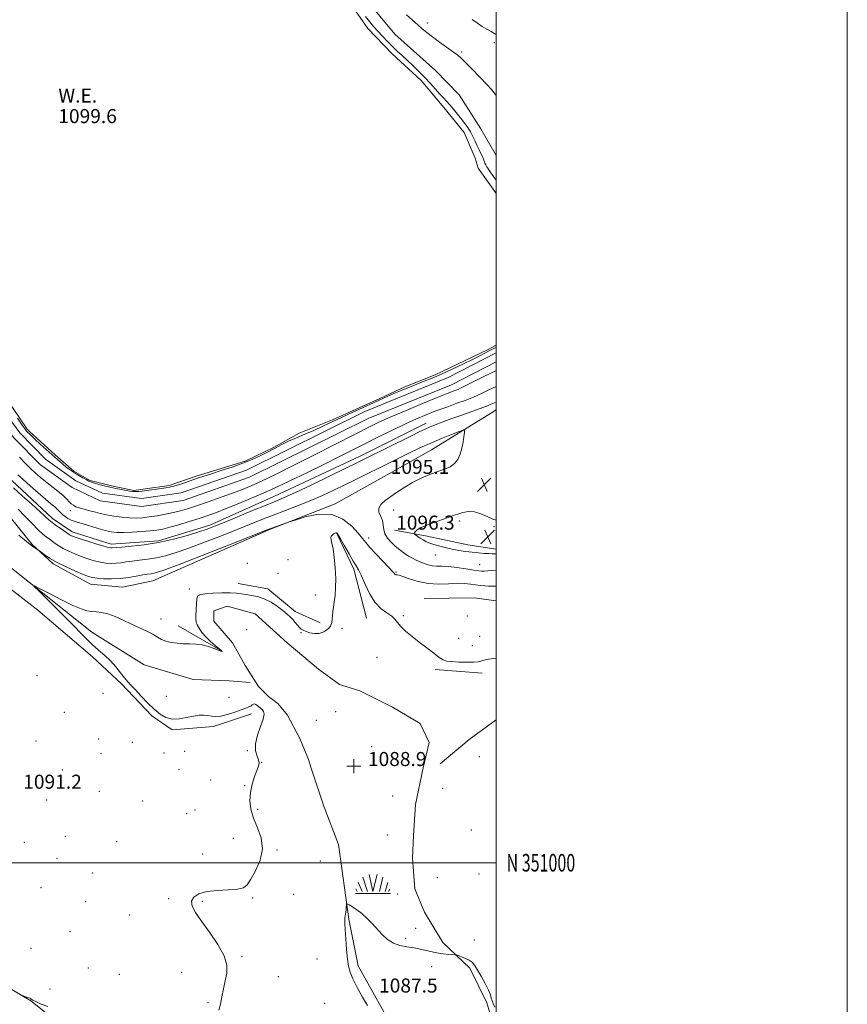
# Model space of a CAD drawing. Extents: x 2172300 to 2175200, y 349800 to 352700.
# Drawn here: x 2174729 to 2175200, y 350919 to 351480 of the extents above; entities that cross this region are included whole.
import ezdxf
from ezdxf.enums import TextEntityAlignment as Align

# ---------------------------------------------------------------- set-up
doc = ezdxf.new("R2010")
doc.units = 0
doc.header["$MEASUREMENT"] = 0
doc.linetypes.add('rvrstm', pattern=[117.1, 50, -3.9, 0.5, -3.9, 0.5, -3.9, 0.5, -3.9, 50])
for name, color, linetype, lineweight in [('32000', 7, 'Continuous', 0), ('32001', 7, 'Continuous', 0), ('DTM HARD BREAKLINE', 7, 'Continuous', 0), ('DTM SPOT ELEVATION', 2, 'Continuous', 13), ('INDEX CONTOUR', 41, 'Continuous', 13), ('INDEX CONTOUR DEPRESSION', 41, 'Continuous', 13), ('INTERMEDIATE CONTOUR', 44, 'Continuous', 0), ('MARSH - SWAMP OUTLINE', 122, 'rvrstm', 0), ('MARSH OR SWAMP SYMBOL', 171, 'Continuous', 0), ('POND', 7, 'Continuous', 0), ('SPOT ELEVATION', 7, 'Continuous', 0), ('SPOT ELEVATION OBSCURED', 1, 'Continuous', 13), ('WATER ELEVATION', 140, 'Continuous', 0)]:
    doc.layers.add(name, color=color, linetype=linetype, lineweight=lineweight)
doc.styles.add('Style-ITALICS', font='ITALICS.shx')
doc.styles.add('Style-WORKING', font='WORKING.shx')

# ---------------------------------------------------------------- blocks, each defined once
blk = doc.blocks.new('SWAMP')
at = {"layer": 'MARSH OR SWAMP SYMBOL'}
for p, q in [((-8.4, 6.38), (-6.07, 1.16)), ((-5.7, 9.24), (-3.12, 1.16)), ((-2.09, 10.82), (0.02, 1.16)), ((2.42, 10.75), (0.06, 1.16)), ((5.75, 9.32), (3.72, 1.16)), ((8.6, 6.24), (7.04, 1.16)), ((-9.92, 0), (10.08, 0)), ((-9.61, 2.67), (-8.84, 1.16)), ((9.68, 2.45), (8.88, 1.16))]:
    blk.add_line(p, q, dxfattribs=at)
blk = doc.blocks.new('SPOT')
at = {"layer": 'SPOT ELEVATION'}
for p, q in [((-3.91, -3.91), (3.82, 3.81)), ((-1.65, 3.77), (1.72, -3.93))]:
    blk.add_line(p, q, dxfattribs=at)
blk = doc.blocks.new('HSPOT')
at = {"layer": 'SPOT ELEVATION OBSCURED'}
for p, q in [((-3.99, 0), (4.01, 0)), ((0.01, 4), (0.01, -4))]:
    blk.add_line(p, q, dxfattribs=at)

msp = doc.modelspace()

# ---------------------------------------------------------------- linework, layer by layer
at = {"layer": '32000', "flags": 128}
for points in [[(2172300, 349800), (2175200, 349800), (2175200, 352700), (2172300, 352700), (2172300, 349800)], [(2172500, 350000), (2175000, 350000), (2175000, 352500), (2172500, 352500), (2172500, 350000)], [(2175000, 351000), (2172500, 351000)]]:
    msp.add_lwpolyline(points, dxfattribs=at)
at = {"layer": 'DTM HARD BREAKLINE'}
for points in [[(2174543.25, 351732.76, 1100.59), (2174581, 351722.67, 1100.5), (2174620.95, 351714.8, 1100.55), (2174651.57, 351712.68, 1100.31), (2174670.66, 351707.85, 1100.12), (2174698.21, 351695.95, 1100.22), (2174725.31, 351684.5, 1100.36), (2174747.98, 351670.37, 1100.55), (2174771.54, 351654.91, 1100.64), (2174799.09, 351639.91, 1100.59), (2174821.74, 351631.99, 1100.64), (2174838.19, 351622.28, 1100.55), (2174852.87, 351607.68, 1100.45), (2174868.92, 351583.32, 1100.45), (2174880.09, 351556.29, 1100.74), (2174893.47, 351532.82, 1100.83), (2174908.17, 351513.34, 1100.93), (2174923.76, 351494.31, 1100.93), (2174942.46, 351471.73, 1100.83), (2174965.59, 351450.95, 1100.88), (2174978.94, 351437.23, 1100.83), (2174991.42, 351417.75, 1100.64), (2175000, 351402.612, 1100.676)], [(2174501.64, 351716.96, 1101.59), (2174499.92, 351689.93, 1101.63), (2174504.49, 351653.3, 1101.63), (2174506.37, 351618.76, 1101.68), (2174511.93, 351561.74, 1101.92), (2174527.84, 351520.29, 1101.82), (2174540.98, 351491.06, 1101.78), (2174569.34, 351447.68, 1101.63), (2174592.22, 351417.81, 1101.78), (2174617.1, 351388.23, 1101.73), (2174655.81, 351333.4, 1101.73), (2174690.16, 351288.62, 1101.49), (2174708.84, 351264.31, 1101.54), (2174725.49, 351241.96, 1101.4), (2174740.65, 351226.43, 1101.45), (2174758.63, 351213.59, 1101.59), (2174774.71, 351206.08, 1101.68), (2174798.17, 351202.87, 1101.68), (2174821.82, 351206.19, 1101.49), (2174859.72, 351219.41, 1101.45), (2174927.16, 351252.93, 1101.21), (2174974.61, 351272.16, 1101.07), (2175000, 351285.251, 1101.07)], [(2174506.03, 351716.68, 1101.59), (2174504.34, 351690.06, 1101.63), (2174508.88, 351653.69, 1101.63), (2174510.76, 351619.09, 1101.68), (2174516.25, 351562.76, 1101.92), (2174531.9, 351521.98, 1101.82), (2174544.85, 351493.18, 1101.78), (2174572.93, 351450.23, 1101.63), (2174595.65, 351420.57, 1101.78), (2174620.59, 351390.92, 1101.73), (2174659.35, 351336.01, 1101.73), (2174693.65, 351291.3, 1101.49), (2174712.35, 351266.96, 1101.54), (2174728.84, 351244.82, 1101.4), (2174743.52, 351229.78, 1101.45), (2174760.86, 351217.41, 1101.59), (2174775.97, 351210.35, 1101.68), (2174798.16, 351207.31, 1101.68), (2174820.78, 351210.49, 1101.49), (2174858.01, 351223.47, 1101.45), (2174925.35, 351256.94, 1101.21), (2174972.77, 351276.16, 1101.07), (2175000, 351290.203, 1101.07)], [(2174960.32, 351250.26, 1096.65), (2174922.67, 351231.51, 1096.65), (2174873.93, 351208.74, 1096.84), (2174837.15, 351192.21, 1096.51), (2174807.89, 351183.25, 1096.51), (2174780.84, 351181.4, 1096.51), (2174758.63, 351188.43, 1096.51), (2174747.52, 351195.94, 1096.51), (2174724.38, 351217.61, 1096.79), (2174698.1, 351251.25, 1097.08), (2174654.01, 351307.91, 1098.21), (2174615.69, 351363.26, 1098.64), (2174588.51, 351400, 1098.59), (2174548.86, 351455.35, 1098.88), (2174532.81, 351479.7, 1098.92)], [(2174543.44, 351425.52, 1095.42), (2174564.82, 351398.96, 1095.32), (2174585.31, 351370.63, 1094.76), (2174616.94, 351328.13, 1094.19), (2174641.45, 351292.26, 1093.81), (2174665.05, 351264.38, 1093.14), (2174689.98, 351234.29, 1092.86), (2174715.36, 351206.41, 1092.58), (2174735.84, 351181.18, 1092.1), (2174747.85, 351170.12, 1091.72), (2174769.18, 351158.65, 1091.25), (2174787.38, 351156.93, 1091.06), (2174804.67, 351160.53, 1091.01), (2174870.7, 351189.57, 1091.91), (2174908.37, 351204.32, 1092.24), (2174936.27, 351219.93, 1092.62), (2174963.29, 351235.1, 1093.05), (2174997.39, 351256.05, 1094.76), (2175000, 351257.785, 1094.949)], [(2174541.78, 351299.59, 1092.05), (2174593.35, 351265.14, 1091.77), (2174671.62, 351205.47, 1091.1), (2174722.3, 351169.24, 1090.35), (2174769.89, 351131.23, 1089.11), (2174799.67, 351112.68, 1088.78), (2174827.65, 351104.33, 1088.35), (2174848.06, 351103.51, 1088.07), (2174860.05, 351102.66, 1088.07)], [(2174582.61, 351260.06, 1092.8), (2174667.98, 351199.09, 1092.42), (2174739.13, 351143.84, 1091.66), (2174770.27, 351117.31, 1090.71), (2174786.73, 351101.83, 1090.28), (2174804.09, 351083.69, 1090.24), (2174815.65, 351075.74, 1090.24), (2174839.16, 351077.59, 1090.52), (2174860.88, 351084.75, 1090.62)], [(2174909.3, 351187.46, 1089.92), (2174919.12, 351167.08, 1089.68), (2174926.31, 351139.15, 1089.31)], [(2175000, 351178.425, 1096.486), (2174983.86, 351181.03, 1096.7), (2174960.78, 351185.84, 1096.51), (2174942.13, 351189.34, 1095.23)], [(2174853.22, 351158.98, 1090.53), (2174870.09, 351155.93, 1090.39), (2174885.66, 351143.11, 1090.3), (2174899.88, 351136.49, 1090.35)], [(2174959.11, 351150.34, 1090.68), (2174987.5, 351150.87, 1090.16), (2175000, 351149.173, 1090.16)], [(2174819.13, 351134.92, 1090.87), (2174832.91, 351126.98, 1090.16), (2174844.02, 351120.36, 1090.01)], [(2174965.44, 351109.99, 1089.78), (2174992.07, 351107.85, 1089.73)], [(2175000, 351081.269, 1089.641), (2174984.63, 351070.11, 1089.59), (2174968.26, 351056.31, 1089.68)], [(2174582.29, 351017.53, 1090.16), (2174612.98, 351004.96, 1091.36), (2174645.69, 350984.4, 1091.49), (2174673.07, 350963.16, 1090.76), (2174681.09, 350955.85, 1089.69), (2174693.78, 350945.89, 1090.23), (2174735.17, 350921.36, 1089.96), (2174751.87, 350908.09, 1089.56), (2174770.58, 350889.48, 1089.49), (2174799.97, 350865.58, 1088.9), (2174830.01, 350846.35, 1088.36), (2174862.75, 350817.13, 1088.03), (2174894.12, 350798.56, 1086.7), (2174921.48, 350786.65, 1086.96), (2174957.53, 350761.44, 1087.03), (2174988.23, 350746.87, 1087.5), (2175000, 350741.029, 1087.049)]]:
    msp.add_polyline3d(points, dxfattribs=at)
at = {"layer": 'DTM SPOT ELEVATION'}
for p in [(2174960.84, 351478.06, 1102.39), (2174999.12, 351466.87, 1103.52), (2174980.36, 351461.52, 1102.19), (2174757.56, 351200.44, 1099.39), (2174941.67, 351200.75, 1094.85), (2174979.11, 351194.61, 1096.31), (2174998.85, 351191.25, 1096.09), (2174927.55, 351184.8, 1092.55), (2174965.5, 351175.11, 1095.23), (2174858.42, 351170.52, 1090.58), (2174881.63, 351172.61, 1090.45), (2174990.66, 351169.74, 1094.92), (2174875.93, 351164.73, 1090.62), (2174943, 351165.43, 1092.13), (2174825.35, 351155.9, 1090.36), (2174897.14, 351152.38, 1090.4), (2174947.31, 351140.72, 1090.21), (2174983.64, 351140.4, 1090.61), (2174809.31, 351138.68, 1090.64), (2174858, 351132.74, 1088.86), (2174888.94, 351130.98, 1089.93), (2174912.39, 351133.41, 1089.75), (2174990.61, 351128.88, 1090.49), (2174978.66, 351127.7, 1090.51), (2174986.58, 351123.62, 1090.45), (2174932.28, 351116.96, 1089.28), (2174738.69, 351106.57, 1091.1), (2174776.16, 351096.35, 1090.75), (2174812.21, 351094.71, 1089.18), (2174848.05, 351094.15, 1088.68), (2174754.31, 351085.71, 1090.86), (2174908.76, 351086.09, 1088.08), (2174897.68, 351081.1, 1088.48), (2174738.14, 351069.25, 1091.01), (2174773.71, 351070.43, 1090.85), (2174792.96, 351068.48, 1090.73), (2174775.19, 351062.1, 1090.84), (2174810.89, 351062.54, 1090.83), (2174822.66, 351063.35, 1090.86), (2174858.35, 351063.75, 1090.11), (2174929.18, 351066.07, 1088.82), (2174866.49, 351057.11, 1089.99), (2174990.55, 351060.36, 1089.78), (2174753.09, 351052.83, 1091.15), (2174819.56, 351053, 1090.66), (2174837.61, 351047.01, 1090.42), (2174774.09, 351040.6, 1090.93), (2174856.92, 351043.84, 1090.04), (2174969.61, 351042.35, 1089.74), (2174744.09, 351035.74, 1091.25), (2174798.81, 351035.2, 1090.72), (2174941.08, 351038.06, 1088.92), (2174823.96, 351027.96, 1090.48), (2174828.54, 351030.08, 1090.44), (2174864.27, 351030.33, 1089.9), (2174985.92, 351018.68, 1089.66), (2174731.43, 351011.62, 1091.1), (2174754.81, 351015, 1091.05), (2174784.04, 351012.07, 1090.8), (2174850.35, 351013.8, 1090.27), (2174938.08, 351015.75, 1088.87), (2174875.22, 351007.31, 1089.94), (2174749.98, 351002.49, 1091.02), (2174832.99, 351005.02, 1090.37), (2174899.95, 351000.95, 1089.03), (2174770.41, 350994.19, 1090.94), (2174966.51, 350991.51, 1089), (2174990.36, 350993.52, 1089.49), (2174740.93, 350985.89, 1091), (2174766.38, 350977.79, 1090.9), (2174813.63, 350979.47, 1090.15), (2174832.74, 350977.99, 1089.88), (2174861.36, 350979.86, 1089.92), (2174884.71, 350982, 1089.46), (2174944, 350982.27, 1088.33), (2174791.47, 350970.19, 1090.77), (2174757.39, 350960.69, 1090.89), (2174954.3, 350962.71, 1088.4), (2174948.47, 350956.99, 1088.12), (2174987.66, 350956.08, 1088.68), (2174735.22, 350951.24, 1090.81), (2174855.4, 350946.54, 1089.9), (2174898.03, 350945.21, 1088.86), (2174767.98, 350940.11, 1090.77), (2174963.41, 350940.84, 1087.73), (2174785.6, 350936.55, 1090.76), (2174821.05, 350937.61, 1090.43), (2174876.04, 350935.12, 1089.54), (2174746.13, 350928.2, 1090.71), (2174836.09, 350920.3, 1090.1), (2174902.46, 350920.04, 1089.02)]:
    msp.add_point(p, dxfattribs=at)
at = {"layer": 'INDEX CONTOUR'}
for points in [[(2174728.704, 351230.945, 1100), (2174731.955, 351227.54, 1100), (2174735.028, 351224.464, 1100), (2174737.815, 351221.828, 1100), (2174740.553, 351219.419, 1100), (2174743.568, 351216.946, 1100), (2174750.54, 351211.453, 1100), (2174753.522, 351208.973, 1100), (2174755.581, 351207.019, 1100), (2174756.972, 351205.537, 1100), (2174758.118, 351204.392, 1100), (2174759.377, 351203.466, 1100), (2174760.866, 351202.695, 1100), (2174762.642, 351202.033, 1100), (2174764.732, 351201.432, 1100), (2174769.462, 351200.23, 1100), (2174771.937, 351199.55, 1100), (2174774.721, 351198.824, 1100), (2174778.139, 351198.08, 1100), (2174782.363, 351197.361, 1100), (2174786.965, 351196.753, 1100), (2174791.364, 351196.355, 1100), (2174795.167, 351196.244, 1100), (2174798.727, 351196.42, 1100), (2174802.584, 351196.866, 1100), (2174807.094, 351197.548, 1100), (2174811.884, 351198.389, 1100), (2174816.391, 351199.301, 1100), (2174820.307, 351200.254, 1100), (2174824.327, 351201.445, 1100), (2174829.396, 351203.13, 1100), (2174836.092, 351205.45, 1100), (2174843.54, 351208.092, 1100), (2174850.496, 351210.628, 1100), (2174856.045, 351212.747, 1100), (2174860.566, 351214.599, 1100), (2174864.765, 351216.451, 1100), (2174869.411, 351218.615, 1100), (2174875.523, 351221.591, 1100), (2174884.184, 351225.927, 1100), (2174895.865, 351231.855, 1100), (2174919.762, 351244.045, 1100), (2174927.614, 351248.016, 1100), (2174933.642, 351250.921, 1100), (2174940.159, 351253.832, 1100), (2174948.762, 351257.504, 1100), (2174958.199, 351261.443, 1100), (2174966.506, 351264.847, 1100), (2174972.173, 351267.105, 1100), (2174975.527, 351268.381, 1100), (2174977.348, 351269.035, 1100), (2174978.457, 351269.45, 1100), (2174979.821, 351270.082, 1100), (2174982.444, 351271.411, 1100), (2174986.942, 351273.715, 1100), (2174992.366, 351276.469, 1100), (2174997.385, 351278.947, 1100), (2175000, 351280.154, 1100)], [(2174842.204, 350916, 1090), (2174843.099, 350919.494, 1090), (2174843.984, 350923.669, 1090), (2174844.889, 350928.24, 1090), (2174845.833, 350932.805, 1090), (2174846.694, 350937.129, 1090), (2174846.783, 350941.657, 1090), (2174845.268, 350947.003, 1090), (2174841.673, 350953.508, 1090), (2174836.929, 350960.417, 1090), (2174832.321, 350966.704, 1090), (2174828.929, 350971.58, 1090), (2174827.022, 350975.228, 1090), (2174826.663, 350978.063, 1090), (2174827.906, 350980.423, 1090), (2174830.778, 350982.293, 1090), (2174835.295, 350983.57, 1090), (2174841.249, 350984.231, 1090), (2174847.534, 350984.562, 1090), (2174852.818, 350984.926, 1090), (2174856.18, 350985.712, 1090), (2174858.332, 350987.413, 1090), (2174860.398, 350990.549, 1090), (2174863.12, 350995.422, 1090), (2174865.716, 351001.468, 1090), (2174867.024, 351007.907, 1090), (2174866.266, 351014.088, 1090), (2174864.198, 351019.889, 1090), (2174861.958, 351025.32, 1090), (2174860.485, 351030.41, 1090), (2174859.918, 351035.272, 1090), (2174860.194, 351040.04, 1090), (2174861.193, 351044.753, 1090), (2174862.554, 351049.076, 1090), (2174863.856, 351052.578, 1090), (2174864.736, 351055, 1090), (2174865.068, 351056.777, 1090), (2174864.781, 351058.514, 1090), (2174863.939, 351060.75, 1090), (2174863.133, 351063.739, 1090), (2174863.083, 351067.669, 1090), (2174864.244, 351072.536, 1090), (2174866.001, 351077.573, 1090), (2174867.468, 351081.819, 1090), (2174867.975, 351084.567, 1090), (2174867.701, 351086.109, 1090), (2174867.035, 351086.986, 1090), (2174866.303, 351087.664, 1090), (2174864.812, 351088.924, 1090), (2174864.046, 351089.598, 1090), (2174863.288, 351090.163, 1090), (2174862.566, 351090.427, 1090), (2174861.888, 351090.263, 1090), (2174861.175, 351089.799, 1090), (2174860.327, 351089.223, 1090), (2174859.205, 351088.664, 1090), (2174857.513, 351088.005, 1090), (2174854.912, 351087.065, 1090), (2174851.251, 351085.766, 1090), (2174847.125, 351084.429, 1090), (2174843.312, 351083.473, 1090), (2174840.386, 351083.193, 1090), (2174838.099, 351083.393, 1090), (2174835.997, 351083.75, 1090), (2174833.677, 351083.975, 1090), (2174830.951, 351083.927, 1090), (2174827.68, 351083.495, 1090), (2174823.819, 351082.679, 1090), (2174819.685, 351081.918, 1090), (2174815.685, 351081.76, 1090), (2174812.108, 351082.644, 1090), (2174808.753, 351084.578, 1090), (2174805.3, 351087.466, 1090), (2174801.558, 351091.114, 1090), (2174797.857, 351094.96, 1090), (2174794.656, 351098.352, 1090), (2174792.261, 351100.852, 1090), (2174790.359, 351102.905, 1090), (2174788.481, 351105.174, 1090), (2174786.243, 351108.139, 1090), (2174783.603, 351111.547, 1090), (2174780.598, 351114.962, 1090), (2174777.28, 351118.068, 1090), (2174773.747, 351121.047, 1090), (2174770.108, 351124.198, 1090), (2174766.377, 351127.812, 1090), (2174757.075, 351137.421, 1090), (2174750.876, 351143.647, 1090), (2174744.619, 351149.821, 1090), (2174739.636, 351154.698, 1090), (2174737.054, 351157.295, 1090), (2174737.193, 351157.678, 1090), (2174740.174, 351156.174, 1090), (2174745.809, 351153.221, 1090), (2174752.699, 351149.679, 1090), (2174759.138, 351146.518, 1090), (2174763.829, 351144.486, 1090), (2174767.12, 351143.436, 1090), (2174769.771, 351142.998, 1090), (2174772.447, 351142.803, 1090), (2174775.449, 351142.483, 1090), (2174778.984, 351141.673, 1090), (2174783.174, 351140.123, 1090), (2174787.791, 351138.059, 1090), (2174792.525, 351135.825, 1090), (2174797.073, 351133.709, 1090), (2174801.189, 351131.774, 1090), (2174804.637, 351130.027, 1090), (2174807.307, 351128.479, 1090), (2174809.597, 351127.167, 1090), (2174812.03, 351126.124, 1090), (2174815.003, 351125.376, 1090), (2174818.395, 351124.905, 1090), (2174821.96, 351124.679, 1090), (2174825.503, 351124.627, 1090), (2174829.037, 351124.52, 1090), (2174832.629, 351124.089, 1090), (2174836.255, 351123.172, 1090), (2174839.542, 351122.035, 1090), (2174843.931, 351120.298, 1090), (2174844.042, 351120.271, 1090), (2174844.114, 351120.279, 1090), (2174844.132, 351120.295, 1090), (2174844.129, 351120.325, 1090), (2174844.08, 351120.414, 1090), (2174843.984, 351120.508, 1090), (2174843.516, 351120.896, 1090), (2174840.15, 351123.62, 1090), (2174837.451, 351125.942, 1090), (2174834.776, 351128.526, 1090), (2174832.594, 351131.089, 1090), (2174830.982, 351133.446, 1090), (2174829.918, 351135.432, 1090), (2174829.359, 351137.006, 1090), (2174829.161, 351138.61, 1090), (2174829.16, 351140.803, 1090), (2174829.228, 351143.913, 1090), (2174829.385, 351147.329, 1090), (2174829.694, 351150.209, 1090), (2174830.299, 351151.926, 1090), (2174831.68, 351152.735, 1090), (2174834.4, 351153.107, 1090), (2174838.742, 351153.416, 1090), (2174843.86, 351153.647, 1090), (2174848.624, 351153.688, 1090), (2174852.209, 351153.467, 1090), (2174854.995, 351153.069, 1090), (2174857.664, 351152.621, 1090), (2174860.762, 351152.18, 1090), (2174864.273, 351151.497, 1090), (2174868.043, 351150.256, 1090), (2174871.894, 351148.266, 1090), (2174875.54, 351145.865, 1090), (2174878.672, 351143.522, 1090), (2174881.071, 351141.587, 1090), (2174882.89, 351139.956, 1090), (2174884.377, 351138.411, 1090), (2174885.731, 351136.798, 1090), (2174886.977, 351135.242, 1090), (2174888.092, 351133.935, 1090), (2174889.106, 351133.003, 1090), (2174890.256, 351132.31, 1090), (2174891.828, 351131.658, 1090), (2174894.016, 351130.939, 1090), (2174896.63, 351130.426, 1090), (2174899.389, 351130.484, 1090), (2174902.012, 351131.369, 1090), (2174904.237, 351132.893, 1090), (2174905.805, 351134.76, 1090), (2174906.565, 351136.722, 1090), (2174906.789, 351138.744, 1090), (2174906.853, 351140.84, 1090), (2174907.063, 351143.057, 1090), (2174907.426, 351145.563, 1090), (2174907.876, 351148.56, 1090), (2174908.334, 351152.222, 1090), (2174908.673, 351156.642, 1090), (2174908.754, 351161.887, 1090), (2174908.481, 351167.858, 1090), (2174907.94, 351173.778, 1090), (2174907.261, 351178.703, 1090), (2174906.583, 351181.945, 1090), (2174906.075, 351183.846, 1090), (2174905.92, 351185.006, 1090), (2174906.227, 351185.919, 1090), (2174906.848, 351186.671, 1090), (2174907.565, 351187.24, 1090), (2174908.194, 351187.613, 1090), (2174908.708, 351187.807, 1090), (2174909.113, 351187.848, 1090), (2174909.477, 351187.654, 1090), (2174910.129, 351186.721, 1090), (2174911.458, 351184.436, 1090), (2174913.682, 351180.499, 1090), (2174916.321, 351175.851, 1090), (2174918.722, 351171.744, 1090), (2174920.427, 351169.004, 1090), (2174921.758, 351166.752, 1090), (2174923.235, 351163.682, 1090), (2174925.276, 351158.926, 1090), (2174927.903, 351153.349, 1090), (2174931.036, 351148.257, 1090), (2174934.525, 351144.632, 1090), (2174937.91, 351142.206, 1090), (2174940.658, 351140.392, 1090), (2174942.459, 351138.67, 1090), (2174943.88, 351136.793, 1090), (2174945.706, 351134.58, 1090), (2174948.536, 351131.907, 1090), (2174952.198, 351128.861, 1090), (2174956.333, 351125.589, 1090), (2174960.571, 351122.273, 1090), (2174964.502, 351119.255, 1090), (2174967.707, 351116.914, 1090), (2174969.992, 351115.511, 1090), (2174972.057, 351114.819, 1090), (2174974.827, 351114.492, 1090), (2174978.884, 351114.253, 1090), (2174983.431, 351114.11, 1090), (2174987.33, 351114.14, 1090), (2174989.788, 351114.397, 1090), (2174991.399, 351114.84, 1090), (2174993.104, 351115.401, 1090), (2174995.63, 351115.96, 1090), (2174998.841, 351116.175, 1090), (2175000, 351116.004, 1090)], [(2174727.333, 350925.955, 1090), (2174729.059, 350925.017, 1090), (2174729.842, 350924.66, 1090), (2174732.11, 350923.733, 1090), (2174733.276, 350923.286, 1090), (2174734.678, 350922.811, 1090), (2174735.051, 350922.63, 1090), (2174735.413, 350922.348, 1090), (2174736.215, 350921.825, 1090), (2174737.977, 350920.908, 1090), (2174741.017, 350919.564, 1090), (2174744.827, 350918.223, 1090)]]:
    msp.add_polyline3d(points, dxfattribs=at)
at = {"layer": 'INDEX CONTOUR DEPRESSION'}
for points in [[(2174925.639, 351481.806, 1100), (2174927.991, 351478.837, 1100), (2174930.271, 351476.157, 1100), (2174932.688, 351473.468, 1100), (2174935.387, 351470.556, 1100), (2174938.249, 351467.549, 1100), (2174941.085, 351464.663, 1100), (2174943.776, 351462.037, 1100), (2174946.472, 351459.505, 1100), (2174952.654, 351453.818, 1100), (2174956.124, 351450.538, 1100), (2174959.558, 351447.105, 1100), (2174962.751, 351443.658, 1100), (2174965.598, 351440.422, 1100), (2174968.027, 351437.64, 1100), (2174970.021, 351435.447, 1100), (2174971.812, 351433.527, 1100), (2174973.689, 351431.454, 1100), (2174975.856, 351428.924, 1100), (2174978.161, 351426.125, 1100), (2174980.366, 351423.365, 1100), (2174982.285, 351420.872, 1100), (2174983.945, 351418.516, 1100), (2174985.427, 351416.087, 1100), (2174986.799, 351413.439, 1100), (2174988.082, 351410.709, 1100), (2174989.287, 351408.104, 1100), (2174990.412, 351405.792, 1100), (2174991.414, 351403.788, 1100), (2174992.239, 351402.068, 1100), (2174992.856, 351400.606, 1100), (2174993.722, 351398.303, 1100), (2174994.151, 351397.345, 1100), (2174994.76, 351396.258, 1100), (2174995.715, 351394.773, 1100), (2174997.098, 351392.748, 1100), (2175000, 351388.6, 1100)], [(2175000, 351293.387, 1100), (2174999.867, 351293.317, 1100), (2174995.773, 351291.158, 1100), (2174993.639, 351290.053, 1100), (2174990.695, 351288.564, 1100), (2174986.571, 351286.525, 1100), (2174981.105, 351283.872, 1100), (2174974.939, 351280.945, 1100), (2174968.923, 351278.186, 1100), (2174963.705, 351275.926, 1100), (2174959.149, 351274.066, 1100), (2174950.744, 351270.753, 1100), (2174946.638, 351269.095, 1100), (2174942.676, 351267.431, 1100), (2174938.851, 351265.741, 1100), (2174930.151, 351261.763, 1100), (2174918.467, 351256.473, 1100), (2174912.352, 351253.668, 1100), (2174901.323, 351248.491, 1100), (2174896.215, 351246.161, 1100), (2174891.218, 351243.996, 1100), (2174886.406, 351241.939, 1100), (2174881.897, 351239.916, 1100), (2174877.757, 351237.87, 1100), (2174873.833, 351235.798, 1100), (2174869.923, 351233.712, 1100), (2174865.811, 351231.622, 1100), (2174861.237, 351229.518, 1100), (2174855.934, 351227.385, 1100), (2174849.815, 351225.24, 1100), (2174843.534, 351223.209, 1100), (2174837.927, 351221.448, 1100), (2174833.585, 351220.052, 1100), (2174830.102, 351218.889, 1100), (2174823.288, 351216.545, 1100), (2174819.733, 351215.36, 1100), (2174816.595, 351214.395, 1100), (2174814.143, 351213.779, 1100), (2174812.025, 351213.4, 1100), (2174798.546, 351211.583, 1100), (2174796.575, 351211.367, 1100), (2174794.877, 351211.276, 1100), (2174793.273, 351211.329, 1100), (2174791.52, 351211.536, 1100), (2174789.359, 351211.904, 1100), (2174786.619, 351212.431, 1100), (2174783.46, 351213.083, 1100), (2174780.131, 351213.819, 1100), (2174776.876, 351214.592, 1100), (2174773.918, 351215.352, 1100), (2174771.476, 351216.045, 1100), (2174769.662, 351216.651, 1100), (2174768.176, 351217.281, 1100), (2174766.609, 351218.081, 1100), (2174764.673, 351219.143, 1100), (2174762.546, 351220.358, 1100), (2174760.524, 351221.56, 1100), (2174758.804, 351222.653, 1100), (2174757.185, 351223.8, 1100), (2174755.364, 351225.229, 1100), (2174753.1, 351227.121, 1100), (2174750.385, 351229.468, 1100), (2174747.272, 351232.216, 1100), (2174743.874, 351235.256, 1100), (2174740.547, 351238.266, 1100), (2174737.71, 351240.87, 1100), (2174735.676, 351242.785, 1100), (2174734.329, 351244.094, 1100), (2174733.451, 351244.973, 1100), (2174732.775, 351245.687, 1100), (2174731.857, 351246.854, 1100), (2174730.205, 351249.179, 1100), (2174727.53, 351253.067, 1100)]]:
    msp.add_polyline3d(points, dxfattribs=at)
at = {"layer": 'INTERMEDIATE CONTOUR'}
for points in [[(2174949.073, 351482.71, 1102), (2174952.431, 351479.71, 1102), (2174955.429, 351477.091, 1102), (2174958.008, 351474.818, 1102), (2174960.606, 351472.608, 1102), (2174963.788, 351470.116, 1102), (2174967.873, 351467.145, 1102), (2174975.85, 351461.522, 1102), (2174978.256, 351459.727, 1102), (2174980.164, 351458.048, 1102), (2174982.652, 351455.577, 1102), (2174986.445, 351451.731, 1102), (2174990.853, 351447.226, 1102), (2174994.827, 351443.1, 1102), (2174997.597, 351440.08, 1102), (2174999.492, 351437.624, 1102), (2175000, 351436.764, 1102)], [(2174986.413, 351480.075, 1104), (2174989.437, 351477.93, 1104), (2174992.195, 351476.113, 1104), (2174994.753, 351474.581, 1104), (2174997.196, 351473.187, 1104), (2174999.616, 351471.764, 1104), (2175000, 351471.514, 1104)], [(2174727.827, 351220.871, 1098), (2174730.756, 351218.123, 1098), (2174734.785, 351214.519, 1098), (2174739.345, 351210.522, 1098), (2174743.529, 351206.927, 1098), (2174746.635, 351204.334, 1098), (2174748.763, 351202.581, 1098), (2174750.213, 351201.312, 1098), (2174751.277, 351200.22, 1098), (2174752.217, 351199.188, 1098), (2174753.285, 351198.138, 1098), (2174754.67, 351197.037, 1098), (2174756.302, 351195.97, 1098), (2174758.047, 351195.06, 1098), (2174759.863, 351194.367, 1098), (2174762.059, 351193.716, 1098), (2174765.034, 351192.871, 1098), (2174773.422, 351190.358, 1098), (2174777.566, 351189.193, 1098), (2174780.957, 351188.42, 1098), (2174784.142, 351188.032, 1098), (2174787.917, 351187.96, 1098), (2174792.794, 351188.137, 1098), (2174798.141, 351188.474, 1098), (2174803.041, 351188.887, 1098), (2174806.889, 351189.334, 1098), (2174810.328, 351189.96, 1098), (2174814.314, 351190.959, 1098), (2174819.505, 351192.443, 1098), (2174825.362, 351194.22, 1098), (2174831.045, 351196.016, 1098), (2174836.004, 351197.665, 1098), (2174840.844, 351199.405, 1098), (2174846.458, 351201.579, 1098), (2174853.548, 351204.464, 1098), (2174862.054, 351208.078, 1098), (2174871.723, 351212.37, 1098), (2174882.201, 351217.223, 1098), (2174892.71, 351222.239, 1098), (2174902.369, 351226.951, 1098), (2174910.587, 351231.034, 1098), (2174925.244, 351238.427, 1098), (2174933.127, 351242.377, 1098), (2174941.106, 351246.312, 1098), (2174948.449, 351249.834, 1098), (2174954.664, 351252.665, 1098), (2174960.218, 351255.011, 1098), (2174965.823, 351257.195, 1098), (2174971.905, 351259.438, 1098), (2174977.776, 351261.54, 1098), (2174982.467, 351263.198, 1098), (2174985.356, 351264.235, 1098), (2174987.218, 351264.99, 1098), (2174989.177, 351265.933, 1098), (2174992.121, 351267.408, 1098), (2174995.97, 351269.267, 1098), (2175000, 351271.06, 1098)], [(2174725.26, 351213.383, 1096), (2174730.226, 351208.902, 1096), (2174735.675, 351204.038, 1096), (2174740.374, 351199.823, 1096), (2174745.464, 351195.172, 1096), (2174747.336, 351193.637, 1096), (2174749.739, 351191.877, 1096), (2174752.351, 351190.056, 1096), (2174756.969, 351186.894, 1096), (2174757.596, 351186.509, 1096), (2174758.35, 351186.143, 1096), (2174759.817, 351185.589, 1096), (2174762.634, 351184.64, 1096), (2174767.109, 351183.198, 1096), (2174772.23, 351181.586, 1096), (2174776.657, 351180.238, 1096), (2174779.385, 351179.478, 1096), (2174780.751, 351179.198, 1096), (2174781.428, 351179.183, 1096), (2174783.649, 351179.415, 1096), (2174786.874, 351179.685, 1096), (2174792.376, 351180.129, 1096), (2174799.651, 351180.91, 1096), (2174807.926, 351182.218, 1096), (2174816.417, 351184.138, 1096), (2174824.323, 351186.332, 1096), (2174830.836, 351188.358, 1096), (2174835.563, 351189.951, 1096), (2174839.777, 351191.541, 1096), (2174845.166, 351193.736, 1096), (2174861.434, 351200.474, 1096), (2174869.101, 351203.624, 1096), (2174874.598, 351205.851, 1096), (2174879.435, 351207.89, 1096), (2174885.803, 351210.785, 1096), (2174895.099, 351215.193, 1096), (2174905.542, 351220.224, 1096), (2174914.555, 351224.597, 1096), (2174920.385, 351227.439, 1096), (2174924.554, 351229.492, 1096), (2174951.914, 351243.106, 1096), (2174956.619, 351245.433, 1096), (2174959.602, 351246.848, 1096), (2174962.156, 351247.952, 1096), (2174965.359, 351249.24, 1096), (2174969.423, 351250.801, 1096), (2174974.341, 351252.624, 1096), (2174979.955, 351254.647, 1096), (2174992.987, 351259.276, 1096), (2174994.706, 351259.931, 1096), (2174995.913, 351260.455, 1096), (2174997.237, 351261.079, 1096), (2174999.056, 351261.891, 1096), (2175000, 351262.269, 1096)], [(2174727.866, 351201.372, 1094), (2174731.817, 351197.299, 1094), (2174735.825, 351193.107, 1094), (2174739.355, 351189.515, 1094), (2174742.034, 351187.032, 1094), (2174744.132, 351185.345, 1094), (2174746.081, 351183.931, 1094), (2174748.246, 351182.376, 1094), (2174750.722, 351180.686, 1094), (2174753.541, 351178.976, 1094), (2174756.715, 351177.345, 1094), (2174760.17, 351175.81, 1094), (2174763.819, 351174.375, 1094), (2174767.563, 351173.061, 1094), (2174771.26, 351171.936, 1094), (2174774.769, 351171.088, 1094), (2174777.98, 351170.581, 1094), (2174780.939, 351170.395, 1094), (2174783.733, 351170.49, 1094), (2174786.48, 351170.814, 1094), (2174789.428, 351171.271, 1094), (2174792.856, 351171.752, 1094), (2174796.962, 351172.198, 1094), (2174801.619, 351172.732, 1094), (2174806.621, 351173.526, 1094), (2174811.888, 351174.746, 1094), (2174817.883, 351176.555, 1094), (2174825.198, 351179.11, 1094), (2174834.119, 351182.456, 1094), (2174843.704, 351186.18, 1094), (2174852.704, 351189.755, 1094), (2174866.751, 351195.419, 1094), (2174873.154, 351197.928, 1094), (2174880.073, 351200.542, 1094), (2174887.316, 351203.29, 1094), (2174894.486, 351206.152, 1094), (2174901.27, 351209.104, 1094), (2174907.69, 351212.102, 1094), (2174913.852, 351215.099, 1094), (2174919.827, 351218.043, 1094), (2174940.432, 351228.278, 1094), (2174945.357, 351230.71, 1094), (2174950.769, 351233.354, 1094), (2174956.623, 351236.13, 1094), (2174962.793, 351238.91, 1094), (2174969.046, 351241.543, 1094), (2174974.695, 351243.809, 1094), (2174978.946, 351245.466, 1094), (2174981.252, 351246.294, 1094), (2174982.046, 351246.148, 1094), (2174982.01, 351244.905, 1094), (2174981.705, 351242.534, 1094), (2174981.221, 351239.401, 1094), (2174980.528, 351235.959, 1094), (2174979.58, 351232.626, 1094), (2174978.25, 351229.647, 1094), (2174976.396, 351227.227, 1094), (2174973.895, 351225.473, 1094), (2174970.707, 351224.095, 1094), (2174966.813, 351222.709, 1094), (2174962.261, 351221, 1094), (2174957.365, 351218.931, 1094), (2174952.505, 351216.541, 1094), (2174947.997, 351213.89, 1094), (2174943.896, 351211.151, 1094), (2174940.192, 351208.52, 1094), (2174936.944, 351206.142, 1094), (2174934.488, 351203.935, 1094), (2174933.227, 351201.761, 1094), (2174933.371, 351199.512, 1094), (2174934.337, 351197.175, 1094), (2174935.345, 351194.765, 1094), (2174935.836, 351192.297, 1094), (2174936.132, 351189.795, 1094), (2174936.78, 351187.289, 1094), (2174938.188, 351184.809, 1094), (2174940.233, 351182.406, 1094), (2174942.655, 351180.135, 1094), (2174945.221, 351178.051, 1094), (2174947.787, 351176.197, 1094), (2174950.235, 351174.616, 1094), (2174952.487, 351173.326, 1094), (2174954.626, 351172.246, 1094), (2174956.776, 351171.272, 1094), (2174959.032, 351170.341, 1094), (2174961.373, 351169.547, 1094), (2174963.75, 351169.026, 1094), (2174966.196, 351168.843, 1094), (2174969.081, 351168.785, 1094), (2174972.862, 351168.571, 1094), (2174977.737, 351168.006, 1094), (2174982.891, 351167.253, 1094), (2174987.25, 351166.561, 1094), (2174990.057, 351166.131, 1094), (2174991.809, 351165.965, 1094), (2174993.318, 351166.014, 1094), (2174995.246, 351166.213, 1094), (2174997.653, 351166.443, 1094), (2175000, 351166.545, 1094)], [(2174728.403, 351186.562, 1092), (2174732.738, 351182.834, 1092), (2174735.664, 351180.461, 1092), (2174737.409, 351179.209, 1092), (2174738.865, 351178.337, 1092), (2174739.444, 351177.934, 1092), (2174740.58, 351177.09, 1092), (2174742.689, 351175.553, 1092), (2174745.859, 351173.446, 1092), (2174750.099, 351170.988, 1092), (2174755.26, 351168.411, 1092), (2174760.546, 351166.013, 1092), (2174765.004, 351164.111, 1092), (2174768.015, 351162.924, 1092), (2174770.293, 351162.286, 1092), (2174772.883, 351161.937, 1092), (2174776.576, 351161.683, 1092), (2174781.128, 351161.592, 1092), (2174786.039, 351161.797, 1092), (2174790.841, 351162.37, 1092), (2174795.206, 351163.127, 1092), (2174798.837, 351163.82, 1092), (2174801.549, 351164.267, 1092), (2174803.589, 351164.554, 1092), (2174805.316, 351164.833, 1092), (2174807.36, 351165.355, 1092), (2174811.443, 351166.778, 1092), (2174819.56, 351169.861, 1092), (2174832.675, 351174.962, 1092), (2174847.633, 351180.819, 1092), (2174870.627, 351189.845, 1092), (2174872.341, 351190.482, 1092), (2174880.639, 351193.467, 1092), (2174882.268, 351194.014, 1092), (2174885.556, 351195.09, 1092), (2174891.42, 351196.869, 1092), (2174898.868, 351198.342, 1092), (2174906.428, 351198.209, 1092), (2174912.871, 351195.624, 1092), (2174917.924, 351191.59, 1092), (2174921.556, 351187.567, 1092), (2174923.906, 351184.62, 1092), (2174925.792, 351182.214, 1092), (2174928.201, 351179.415, 1092), (2174931.778, 351175.609, 1092), (2174939.183, 351167.949, 1092), (2174941.147, 351165.81, 1092), (2174941.998, 351164.783, 1092), (2174942.325, 351164.357, 1092), (2174942.613, 351164.111, 1092), (2174942.946, 351163.955, 1092), (2174943.307, 351163.887, 1092), (2174943.775, 351163.86, 1092), (2174944.82, 351163.636, 1092), (2174947.006, 351162.932, 1092), (2174950.722, 351161.608, 1092), (2174955.653, 351160.097, 1092), (2174961.303, 351158.975, 1092), (2174967.19, 351158.646, 1092), (2174972.883, 351158.827, 1092), (2174977.958, 351159.06, 1092), (2174982.113, 351158.989, 1092), (2174985.519, 351158.666, 1092), (2174991.177, 351157.85, 1092), (2174993.624, 351157.552, 1092), (2174995.713, 351157.39, 1092), (2174997.401, 351157.382, 1092), (2174998.835, 351157.453, 1092), (2175000, 351157.499, 1092)], [(2175000, 351195.043, 1096), (2174998.204, 351195.608, 1096), (2174994.948, 351197.056, 1096), (2174991.379, 351198.63, 1096), (2174987.75, 351199.727, 1096), (2174984.282, 351199.907, 1096), (2174981.07, 351199.379, 1096), (2174978.174, 351198.518, 1096), (2174975.565, 351197.61, 1096), (2174972.846, 351196.619, 1096), (2174969.526, 351195.423, 1096), (2174965.35, 351193.951, 1096), (2174960.991, 351192.347, 1096), (2174957.357, 351190.805, 1096), (2174955.124, 351189.492, 1096), (2174954.037, 351188.468, 1096), (2174953.609, 351187.766, 1096), (2174953.459, 351187.369, 1096), (2174953.623, 351187.068, 1096), (2174954.243, 351186.606, 1096), (2174955.392, 351185.803, 1096), (2174956.886, 351184.79, 1096), (2174958.475, 351183.776, 1096), (2174960.01, 351182.914, 1096), (2174961.755, 351182.136, 1096), (2174964.078, 351181.322, 1096), (2174967.226, 351180.386, 1096), (2174970.966, 351179.405, 1096), (2174974.944, 351178.5, 1096), (2174978.866, 351177.761, 1096), (2174982.68, 351177.179, 1096), (2174986.393, 351176.717, 1096), (2174989.967, 351176.349, 1096), (2174993.195, 351176.086, 1096), (2174995.823, 351175.949, 1096), (2174997.767, 351175.931, 1096), (2174999.611, 351175.938, 1096), (2175000, 351175.923, 1096)], [(2174926.876, 350918.796, 1088), (2174923.893, 350923.541, 1088), (2174920.967, 350928.966, 1088), (2174918.544, 350933.94, 1088), (2174916.947, 350937.712, 1088), (2174915.999, 350941.05, 1088), (2174915.399, 350945.104, 1088), (2174914.895, 350950.612, 1088), (2174914.467, 350956.663, 1088), (2174914.144, 350961.931, 1088), (2174913.95, 350965.425, 1088), (2174913.878, 350967.462, 1088), (2174913.916, 350968.69, 1088), (2174914.045, 350969.674, 1088), (2174914.229, 350970.666, 1088), (2174914.428, 350971.834, 1088), (2174914.604, 350973.271, 1088), (2174914.746, 350974.734, 1088), (2174914.844, 350975.906, 1088), (2174914.951, 350976.52, 1088), (2174915.345, 350976.537, 1088), (2174916.364, 350975.971, 1088), (2174918.236, 350974.838, 1088), (2174920.753, 350973.173, 1088), (2174923.595, 350971.01, 1088), (2174926.497, 350968.401, 1088), (2174929.401, 350965.465, 1088), (2174935.216, 350959.18, 1088), (2174938.25, 350956.328, 1088), (2174941.539, 350954.141, 1088), (2174945.178, 350952.843, 1088), (2174949.131, 350952.108, 1088), (2174953.328, 350951.471, 1088), (2174957.68, 350950.585, 1088), (2174962.025, 350949.58, 1088), (2174966.182, 350948.701, 1088), (2174969.957, 350948.137, 1088), (2174973.104, 350947.841, 1088), (2174976.629, 350947.628, 1088), (2174977.454, 350947.47, 1088), (2174978.54, 350947.097, 1088), (2174980.386, 350946.415, 1088), (2174982.645, 350945.499, 1088), (2174984.762, 350944.465, 1088), (2174986.352, 350943.329, 1088), (2174987.719, 350941.717, 1088), (2174989.336, 350939.154, 1088), (2174991.503, 350935.404, 1088), (2174993.822, 350931.163, 1088), (2174995.723, 350927.365, 1088), (2174996.804, 350924.703, 1088), (2174997.331, 350922.888, 1088), (2174997.747, 350921.394, 1088), (2174998.392, 350919.761, 1088), (2174999.234, 350917.796, 1088)]]:
    msp.add_polyline3d(points, dxfattribs=at)
at = {"layer": 'MARSH - SWAMP OUTLINE'}
msp.add_polyline3d([(2174936.29, 350914.68, 1087.64), (2174921.57, 350941.26, 1087.69), (2174916.16, 350967.86, 1087.88), (2174910.27, 351010.44, 1088.45), (2174902.22, 351031.71, 1088.92), (2174894.61, 351054.32, 1089.3), (2174893.27, 351058.75, 1089.11), (2174888.35, 351070.72, 1089.11), (2174881.21, 351084, 1089.11), (2174875.87, 351090.64, 1089.11), (2174870.53, 351094.62, 1089.11), (2174864.75, 351100.37, 1089.11), (2174857.17, 351112.33, 1089.11), (2174850.03, 351125.17, 1089.11), (2174839.35, 351137.57, 1089.11), (2174839.33, 351143.33, 1089.11), (2174846.86, 351146.02, 1089.11), (2174862.85, 351141.63, 1089.11), (2174881.09, 351125.27, 1089.11), (2174898.88, 351110.23, 1089.11), (2174910.89, 351101.4, 1089.16), (2174922.43, 351097.88, 1089.16), (2174941.1, 351088.62, 1089.16), (2174956.73, 351079.18, 1088.96), (2174961.85, 351068.39, 1088.88), (2174958.5, 351054.06, 1089.16), (2174954.13, 351033.2, 1089.16), (2174953.09, 351015.57, 1089), (2174952.44, 351002.58, 1089.16), (2174953.86, 350985.11, 1088.64), (2174959.31, 350971.9, 1088.35), (2174969.69, 350954.63, 1088.24), (2174985.1, 350940.03, 1087.74), (2174994.72, 350920.21, 1087.64), (2174999.28, 350905.35, 1087.73)], dxfattribs=at)
at = {"layer": 'POND'}
for points in [[(2174914.61, 351492.73, 1099.59), (2174927.08, 351475.02, 1099.59), (2174940.88, 351460.42, 1099.59), (2174957.34, 351445.39, 1099.59), (2174970.25, 351429.9, 1099.59), (2174981.83, 351415.73, 1099.59), (2174988.09, 351401.11, 1099.59), (2174989.88, 351395.35, 1099.59), (2174999.24, 351382.07, 1099.59), (2175000, 351380.97, 1099.59)], [(2175000, 351294.621, 1099.59), (2174995.07, 351291.98, 1099.59), (2174965.38, 351277.7, 1099.59), (2174948.1, 351270.99, 1099.59), (2174933.92, 351264.29, 1099.59), (2174906.89, 351252.23, 1099.59), (2174887.84, 351244.64, 1099.59), (2174873.66, 351236.61, 1099.59), (2174857.27, 351228.57, 1099.59), (2174829.34, 351220.06, 1099.59), (2174813.83, 351214.69, 1099.59), (2174800.52, 351212.87, 1099.59), (2174793.87, 351211.97, 1099.59), (2174781, 351214.59, 1099.59), (2174769.01, 351217.66, 1099.59), (2174759.68, 351222.96, 1099.59), (2174749, 351232.24, 1099.59), (2174734.32, 351245.51, 1099.59), (2174732.98, 351246.84, 1099.59), (2174717.39, 351269.86, 1099.59)]]:
    msp.add_polyline3d(points, dxfattribs=at)

# ---------------------------------------------------------------- block references
at = {"layer": 'MARSH OR SWAMP SYMBOL'}
msp.add_blockref('SWAMP', (2174929.88, 350982.55, 1089.02), dxfattribs=at)
at = {"layer": 'SPOT ELEVATION'}
for p in [(2174993.29, 351215.206, 1095.122), (2174995.336, 351185.527, 1096.341)]:
    msp.add_blockref('SPOT', p, dxfattribs=at)
at = {"layer": 'SPOT ELEVATION OBSCURED'}
msp.add_blockref('HSPOT', (2174919.09, 351055.038, 1088.877), dxfattribs=at)

# ---------------------------------------------------------------- texts
at = {"layer": '32001', "style": 'Style-WORKING', "width": 0.67}
msp.add_text('N 351000', height=10, dxfattribs=at).set_placement((2175006, 351000), align=Align.MIDDLE_LEFT)
at = {"layer": 'SPOT ELEVATION', "style": 'Style-ITALICS'}
for s, p in [('1095.1', (2174940.071, 351221.347, 1095.122)), ('1096.3', (2174943.141, 351189.621, 1096.341)), ('1091.2', (2174730.84, 351042.11, 1091.2))]:
    msp.add_text(s, height=8, dxfattribs=at).set_placement(p)
at = {"layer": 'SPOT ELEVATION OBSCURED', "style": 'Style-WORKING'}
for s, p in [('1088.9', (2174927.09, 351055.038, 1088.877)), ('1087.5', (2174933.418, 350926.085, 1087.465))]:
    msp.add_text(s, height=8, dxfattribs=at).set_placement(p)
at = {"layer": 'WATER ELEVATION', "style": 'Style-ITALICS'}
for s, p in [('W.E.', (2174750.805, 351432.755, 1099.59)), ('1099.6', (2174750.805, 351421.066, 1099.59))]:
    msp.add_text(s, height=8, dxfattribs=at).set_placement(p)

doc.saveas('drawing.dxf')
